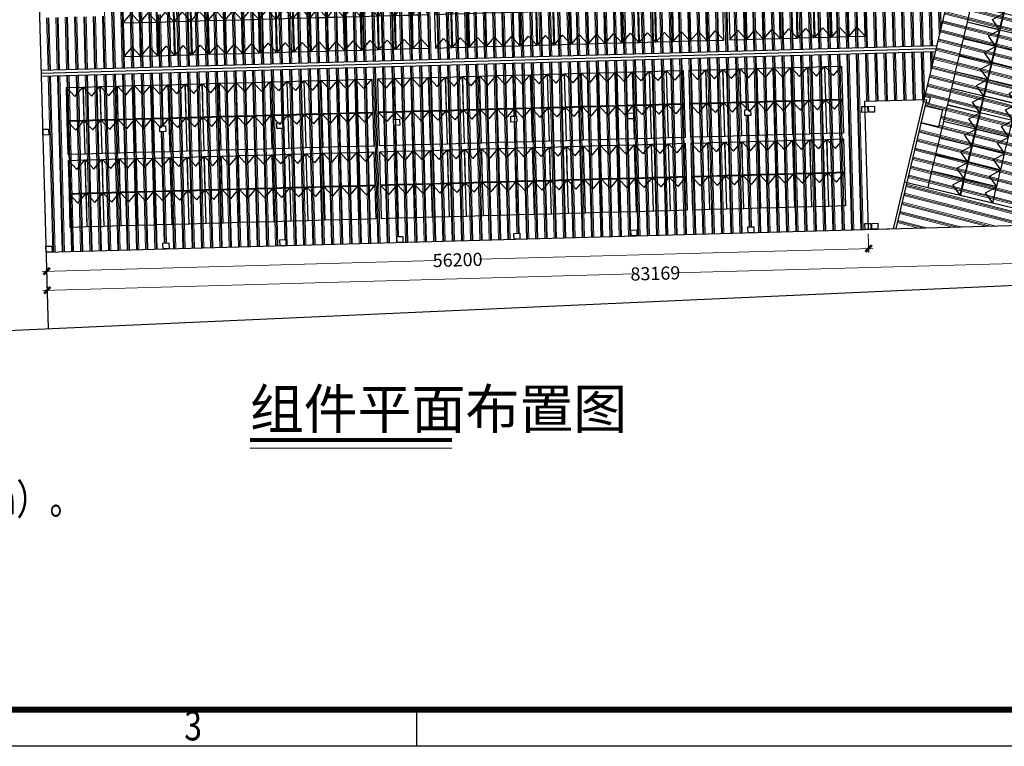
# Model space of a CAD drawing. Extents: x 41735 to 1575011, y -1047532 to 16335.
# Drawn here: x 592700 to 660001, y -1047532 to -997912 of the extents above; entities that cross this region are included whole.
import ezdxf

# ---------------------------------------------------------------- set-up
doc = ezdxf.new("R2010")
doc.units = 0
doc.header["$LTSCALE"] = 1000
doc.layers.add('AXIS', color=3, linetype='Continuous', lineweight=9)
doc.layers.add('PV-组件', color=5, linetype='Continuous', lineweight=30)
doc.layers.add('PUB_TEXT', color=7, linetype='Continuous')
doc.layers.add('PV-标识文字', color=7, linetype='Continuous')
doc.styles.add('PVD_Text', font='gbenor.shx', dxfattribs={"bigfont": 'gbcbig.shx'})
doc.styles.get("Standard").update_dxf_attribs({"font": 'gbenor.shx', "bigfont": 'gbcbig.shx'})
doc.dimstyles.new('PVD - 1To200', dxfattribs={"dimscale": 200, "dimtxt": 3, "dimasz": 1.5, "dimexe": 1, "dimexo": 1, "dimgap": 1, "dimtad": 0, "dimdec": 0, "dimzin": 3, "dimdsep": 46, "dimtxsty": 'PVD_Text', "dimblk": 'ARCHTICK', "dimcen": 1, "dimdle": 1, "dimclrd": 4, "dimclre": 4, "dimclrt": 256, "dimadec": 0, "dimazin": 0, "dimtfac": 1, "dimtdec": 0, "dimtofl": 0, "dimtmove": 1, "dimatfit": 3, "dimfxl": 1, "dimfrac": 2, "dimtolj": 1, "dimtzin": 0, "dimlwd": -1, "dimlwe": -1, "dimarcsym": 0})

# ---------------------------------------------------------------- blocks, each defined once
blk = doc.blocks.new('545 0')
at = {"layer": 'PV-组件', "color": 116, "true_color": 0x136734}
blk.add_lwpolyline([(117993, 44913), (120271, 44913), (120271, 43779), (117993, 43779)], close=True, dxfattribs=at)
blk.add_lwpolyline([(117993, 43779), (118631, 44346), (117993, 44913)], dxfattribs=at)
blk = doc.blocks.new('*U36')
at = {"layer": 'PV-组件', "rotation": 270}
blk.add_blockref('545 0', (-44346, 119132), dxfattribs=at)
blk = doc.blocks.new('*U37')
at = {"layer": 'PV-组件', "color": 0, "linetype": 'ByBlock', "lineweight": -2, "transparency": 16777216}
for p in [(0, 2298), (1162, 2298), (2324, 2298), (3486, 2298), (4648, 2298), (5810, 2298), (6972, 2298), (8134, 2298), (9296, 2298), (10458, 2298), (11620, 2298), (12782, 2298), (13944, 2298), (15106, 2298), (16268, 2298), (17430, 2298), (18592, 2298), (19754, 2298), (0, 0), (1162, 0), (2324, 0), (3486, 0), (4648, 0), (5810, 0), (6972, 0), (8134, 0), (9296, 0), (10458, 0), (11620, 0), (12782, 0), (13944, 0), (15106, 0), (16268, 0), (17430, 0), (18592, 0), (19754, 0)]:
    blk.add_blockref('*U36', p, dxfattribs=at)
blk = doc.blocks.new('*U38')
at = {"layer": 'PV-组件', "rotation": 270}
blk.add_blockref('545 0', (-44346, 119132), dxfattribs=at)
blk = doc.blocks.new('*U39')
at = {"layer": 'PV-组件', "color": 0, "linetype": 'ByBlock', "lineweight": -2, "transparency": 16777216}
for p in [(0, 2298), (1162, 2298), (2324, 2298), (3486, 2298), (4648, 2298), (5810, 2298), (6972, 2298), (8134, 2298), (9296, 2298), (10458, 2298), (11620, 2298), (12782, 2298), (13944, 2298), (15106, 2298), (16268, 2298), (17430, 2298), (18592, 2298), (19754, 2298), (0, 0), (1162, 0), (2324, 0), (3486, 0), (4648, 0), (5810, 0), (6972, 0), (8134, 0), (9296, 0), (10458, 0), (11620, 0), (12782, 0), (13944, 0), (15106, 0), (16268, 0), (17430, 0), (18592, 0), (19754, 0)]:
    blk.add_blockref('*U38', p, dxfattribs=at)
blk = doc.blocks.new('*U28')
at = {"layer": 'PV-组件', "rotation": 270}
blk.add_blockref('545 0', (-44346, 119132), dxfattribs=at)
blk = doc.blocks.new('*U29')
at = {"layer": 'PV-组件', "color": 0, "linetype": 'ByBlock', "lineweight": -2, "transparency": 16777216}
for p in [(0, 2298), (1162, 2298), (2324, 2298), (3486, 2298), (4648, 2298), (5810, 2298), (6972, 2298), (8134, 2298), (9296, 2298), (10458, 2298), (11620, 2298), (12782, 2298), (13944, 2298), (15106, 2298), (16268, 2298), (17430, 2298), (18592, 2298), (19754, 2298), (0, 0), (1162, 0), (2324, 0), (3486, 0), (4648, 0), (5810, 0), (6972, 0), (8134, 0), (9296, 0), (10458, 0), (11620, 0), (12782, 0), (13944, 0), (15106, 0), (16268, 0), (17430, 0), (18592, 0), (19754, 0)]:
    blk.add_blockref('*U28', p, dxfattribs=at)
blk = doc.blocks.new('*U40')
at = {"layer": 'PV-组件', "rotation": 270}
blk.add_blockref('545 0', (-44346, 119132), dxfattribs=at)
blk = doc.blocks.new('*U41')
at = {"layer": 'PV-组件', "color": 0, "linetype": 'ByBlock', "lineweight": -2, "transparency": 16777216}
for p in [(0, 2298), (1162, 2298), (2324, 2298), (3486, 2298), (4648, 2298), (5810, 2298), (6972, 2298), (8134, 2298), (9296, 2298), (10458, 2298), (11620, 2298), (12782, 2298), (13944, 2298), (15106, 2298), (16268, 2298), (17430, 2298), (18592, 2298), (19754, 2298), (0, 0), (1162, 0), (2324, 0), (3486, 0), (4648, 0), (5810, 0), (6972, 0), (8134, 0), (9296, 0), (10458, 0), (11620, 0), (12782, 0), (13944, 0), (15106, 0), (16268, 0), (17430, 0), (18592, 0), (19754, 0)]:
    blk.add_blockref('*U40', p, dxfattribs=at)
blk = doc.blocks.new('*U30')
at = {"layer": 'PV-组件', "rotation": 270}
blk.add_blockref('545 0', (-44346, 119132), dxfattribs=at)
blk = doc.blocks.new('*U31')
at = {"layer": 'PV-组件', "color": 0, "linetype": 'ByBlock', "lineweight": -2, "transparency": 16777216}
for p in [(0, 2298), (1162, 2298), (2324, 2298), (3486, 2298), (4648, 2298), (5810, 2298), (6972, 2298), (8134, 2298), (9296, 2298), (0, 0), (1162, 0), (2324, 0), (3486, 0), (4648, 0), (5810, 0), (6972, 0), (8134, 0), (9296, 0)]:
    blk.add_blockref('*U30', p, dxfattribs=at)
blk = doc.blocks.new('*U32')
at = {"layer": 'PV-组件', "rotation": 270}
blk.add_blockref('545 0', (-44346, 119132), dxfattribs=at)
blk = doc.blocks.new('*U33')
at = {"layer": 'PV-组件', "color": 0, "linetype": 'ByBlock', "lineweight": -2, "transparency": 16777216}
for p in [(0, 2298), (1162, 2298), (2324, 2298), (3486, 2298), (4648, 2298), (5810, 2298), (6972, 2298), (8134, 2298), (9296, 2298), (0, 0), (1162, 0), (2324, 0), (3486, 0), (4648, 0), (5810, 0), (6972, 0), (8134, 0), (9296, 0)]:
    blk.add_blockref('*U32', p, dxfattribs=at)
blk = doc.blocks.new('*U74')
at = {"layer": 'PV-组件', "rotation": 270}
blk.add_blockref('545 0', (-44346, 119132), dxfattribs=at)
blk = doc.blocks.new('*U75')
at = {"layer": 'PV-组件', "color": 0, "linetype": 'ByBlock', "lineweight": -2, "transparency": 16777216}
for p in [(0, 2298), (1162, 2298), (2324, 2298), (3486, 2298), (4648, 2298), (5810, 2298), (6972, 2298), (8134, 2298), (9296, 2298), (10458, 2298), (11620, 2298), (12782, 2298), (13944, 2298), (15106, 2298), (16268, 2298), (17430, 2298), (18592, 2298), (19754, 2298), (0, 0), (1162, 0), (2324, 0), (3486, 0), (4648, 0), (5810, 0), (6972, 0), (8134, 0), (9296, 0), (10458, 0), (11620, 0), (12782, 0), (13944, 0), (15106, 0), (16268, 0), (17430, 0), (18592, 0), (19754, 0)]:
    blk.add_blockref('*U74', p, dxfattribs=at)
blk = doc.blocks.new('*U76')
at = {"layer": 'PV-组件', "rotation": 270}
blk.add_blockref('545 0', (-44346, 119132), dxfattribs=at)
blk = doc.blocks.new('*U77')
at = {"layer": 'PV-组件', "color": 0, "linetype": 'ByBlock', "lineweight": -2, "transparency": 16777216}
for p in [(0, 2298), (1162, 2298), (2324, 2298), (3486, 2298), (4648, 2298), (5810, 2298), (6972, 2298), (8134, 2298), (9296, 2298), (10458, 2298), (11620, 2298), (12782, 2298), (13944, 2298), (15106, 2298), (16268, 2298), (17430, 2298), (18592, 2298), (0, 0), (1162, 0), (2324, 0), (3486, 0), (4648, 0), (5810, 0), (6972, 0), (8134, 0), (9296, 0), (10458, 0), (11620, 0), (12782, 0), (13944, 0), (15106, 0), (16268, 0), (17430, 0), (18592, 0)]:
    blk.add_blockref('*U76', p, dxfattribs=at)
blk = doc.blocks.new('*U68')
at = {"layer": 'PV-组件', "rotation": 270}
blk.add_blockref('545 0', (-44346, 119132), dxfattribs=at)
blk = doc.blocks.new('*U86')
at = {"layer": 'PV-组件', "color": 0, "linetype": 'ByBlock', "lineweight": -2, "transparency": 16777216}
for p in [(0, 2298), (1162, 2298), (2324, 2298), (3486, 2298), (4648, 2298), (5810, 2298), (6972, 2298), (8134, 2298), (9296, 2298), (10458, 2298), (11620, 2298), (12782, 2298), (13944, 2298), (15106, 2298), (16268, 2298), (17430, 2298), (18592, 2298), (19754, 2298), (20916, 2298), (22078, 2298), (0, 0), (1162, 0), (2324, 0), (3486, 0), (4648, 0), (5810, 0), (6972, 0), (8134, 0), (9296, 0), (10458, 0), (11620, 0), (12782, 0), (13944, 0), (15106, 0), (16268, 0), (17430, 0), (18592, 0), (19754, 0), (20916, 0), (22078, 0)]:
    blk.add_blockref('*U68', p, dxfattribs=at)
blk = doc.blocks.new('*U98')
at = {"layer": 'PV-组件', "rotation": 270}
blk.add_blockref('545 0', (-44346, 119132), dxfattribs=at)
blk = doc.blocks.new('*U99')
at = {"layer": 'PV-组件', "color": 0, "linetype": 'ByBlock', "lineweight": -2, "transparency": 16777216}
for p in [(0, 0), (1162, 0), (2324, 0), (3486, 0), (4648, 0), (5810, 0), (6972, 0), (8134, 0)]:
    blk.add_blockref('*U98', p, dxfattribs=at)
blk = doc.blocks.new('_ArchTick')
at = {"color": 0, "linetype": 'ByBlock', "const_width": 0.4}
blk.add_lwpolyline([(-0.5, -0.5), (0.5, 0.5)], dxfattribs=at)
blk = doc.blocks.new('*D114')
at = {"layer": 'AXIS', "color": 4, "transparency": 16777216}
for p, q in [((650696, -1012533), (650732, -1013837)), ((651024, -1013529), (624134, -1014272)), ((594517, -1014086), (594553, -1015390)), ((594245, -1015098), (621135, -1014355))]:
    blk.add_line(p, q, dxfattribs=at)
at = {"layer": 'Defpoints', "color": 0, "transparency": 16777216}
for p in [(650688, -1012233), (650724, -1013537), (594509, -1013786)]:
    blk.add_point(p, dxfattribs=at)
at = {"layer": 'AXIS', "color": 4, "transparency": 16777216, "xscale": 450, "yscale": 450, "zscale": 450}
for p, rotation in [((650724, -1013537), 1.583628886024685), ((594545, -1015090), 181.5836288860247)]:
    blk.add_blockref('_ArchTick', p, dxfattribs=dict(at, rotation=rotation))
at = {"layer": 'AXIS', "transparency": 16777216, "insert": (622634, -1014314), "char_height": 900, "attachment_point": 5, "rotation": 1.58363, "style": 'PVD_Text'}
blk.add_mtext('\\A1;56200', dxfattribs=at)
blk = doc.blocks.new('*D115')
at = {"layer": 'AXIS', "color": 4, "transparency": 16777216}
for p, q in [((677655, -1011787), (677727, -1014387)), ((594517, -1014086), (594589, -1016686)), ((678019, -1014079), (637601, -1015197)), ((594281, -1016394), (634699, -1015277))]:
    blk.add_line(p, q, dxfattribs=at)
at = {"layer": 'Defpoints', "color": 0, "transparency": 16777216}
for p in [(677647, -1011488), (594509, -1013786), (677719, -1014087)]:
    blk.add_point(p, dxfattribs=at)
at = {"layer": 'AXIS', "color": 4, "transparency": 16777216, "xscale": 450, "yscale": 450, "zscale": 450}
for p, rotation in [((677719, -1014087), 1.583628886024545), ((594581, -1016386), 181.5836288860245)]:
    blk.add_blockref('_ArchTick', p, dxfattribs=dict(at, rotation=rotation))
at = {"layer": 'AXIS', "transparency": 16777216, "insert": (636150, -1015237), "char_height": 900, "attachment_point": 5, "rotation": 1.58363, "style": 'PVD_Text'}
blk.add_mtext('\\A1;83169', dxfattribs=at)
blk = doc.blocks.new('A3-南控')
for p, q in [((35034.78, 23346.47), (35034.78, 23351.43)), ((35234.78, 23346.42), (34814.78, 23346.42))]:
    blk.add_line(p, q)
at = {"const_width": 0.8}
blk.add_lwpolyline([(34839.78, 23351.42), (34839.78, 23638.42), (35229.78, 23638.42), (35229.78, 23351.42)], close=True, dxfattribs=at)
at = {"style": 'PVD_Text', "width": 0.8}
blk.add_text('3', height=4, dxfattribs=at).set_placement((35003, 23347.23))

msp = doc.modelspace()

# ---------------------------------------------------------------- hatches: boundary and pattern name
at = {"lineweight": 0}
h = msp.add_hatch(dxfattribs=at)
h.set_pattern_fill('PLAST', color=8, scale=100, angle=91.5)
h.set_pattern_definition([(91.5, (540322.76, -1031620.67), (-634.7824, -16.6224), []), (91.5, (540243.4, -1031622.74), (-634.7824, -16.6224), []), (91.5, (540164.07, -1031624.8), (-634.7824, -16.6224), [])])
h.paths.add_polyline_path([(641816.458, -988068.82), (634219.361, -988278.854), (634230.415, -988678.701), (633830.568, -988689.756), (633819.514, -988289.908), (626222.416, -988499.942), (626233.471, -988899.789), (625833.624, -988910.844), (625822.569, -988510.997), (618225.472, -988721.03), (618236.526, -989120.877), (617836.679, -989131.932), (617825.625, -988732.085), (610228.528, -988942.118), (610239.582, -989341.966), (609839.735, -989353.02), (609828.68, -988953.173), (602231.583, -989163.207), (602242.638, -989563.054), (601842.79, -989574.108), (601831.736, -989174.261), (598233.111, -989273.751), (598465.253, -997670.542), (594066.934, -997792.141), (594166.422, -1001390.703), (655375.16, -999698.491), (656319.453, -995739.832), (656318.679, -995739.647), (656411.489, -995350.563), (658215.991, -987789.076), (658211.194, -987615.562), (650683.07, -987823.689), (650694.125, -988223.536), (650224.304, -988236.525), (650445.392, -996233.469), (642048.601, -996465.612)])
h.paths.add_polyline_path([(618046.713, -996729.029), (618446.56, -996717.975), (618457.615, -997117.822), (618057.767, -997128.876)], flags=16)
h.paths.add_polyline_path([(610449.616, -996939.063), (610460.67, -997338.91), (610060.823, -997349.964), (610049.768, -996950.117)], flags=16)
h.paths.add_polyline_path([(626043.657, -996507.941), (626443.505, -996496.887), (626454.559, -996896.734), (626054.712, -996907.788)], flags=16)
h.paths.add_polyline_path([(602452.671, -997160.151), (602463.726, -997559.998), (602063.878, -997571.053), (602052.824, -997171.205)], flags=16)
h.paths.add_polyline_path([(634040.602, -996286.853), (634440.449, -996275.798), (634451.503, -996675.646), (634051.656, -996686.7)], flags=16)
h.paths.add_polyline_path([(650504.311, -995831.688), (650904.158, -995820.633), (650915.213, -996220.48), (650515.365, -996231.535)], flags=16)
h.paths.add_polyline_path([(650466.557, -1004235.941), (650266.633, -1004241.468), (650255.579, -1003841.621), (650455.502, -1003836.094), (650445.959, -1003490.892), (654496.443, -1003378.91), (654555.282, -1003132.24), (655278.399, -1000101.445), (594177.48, -1001790.676), (594276.968, -1005389.238), (594676.815, -1005378.184), (594687.869, -1005778.031), (594288.022, -1005789.085), (594498.056, -1013386.182), (594897.903, -1013375.128), (594908.958, -1013774.975), (602506.055, -1013564.941), (602495, -1013165.094), (602894.848, -1013154.04), (602905.902, -1013553.887), (610502.999, -1013343.853), (610491.945, -1012944.006), (610891.792, -1012932.952), (610902.846, -1013332.799), (618499.944, -1013122.765), (618488.889, -1012722.918), (618888.736, -1012711.864), (618899.791, -1013111.711), (626496.888, -1012901.677), (626485.834, -1012501.83), (626885.681, -1012490.775), (626896.735, -1012890.623), (634493.832, -1012680.589), (634482.778, -1012280.742), (634882.625, -1012269.687), (634893.68, -1012669.534), (642490.777, -1012459.501), (642479.722, -1012059.653), (642879.57, -1012048.599), (642890.624, -1012448.446), (650487.721, -1012238.413), (650476.667, -1011838.565), (650676.59, -1011833.038)])
h.paths.add_polyline_path([(610670.704, -1004936.007), (610681.758, -1005335.854), (610281.911, -1005346.909), (610270.857, -1004947.062)], flags=16)
h.paths.add_polyline_path([(618267.801, -1004725.973), (618667.648, -1004714.919), (618678.703, -1005114.766), (618278.855, -1005125.821)], flags=16)
h.paths.add_polyline_path([(602673.759, -1005157.095), (602684.814, -1005556.943), (602284.967, -1005567.997), (602273.912, -1005168.15)], flags=16)
h.paths.add_polyline_path([(626264.745, -1004504.885), (626664.593, -1004493.831), (626675.647, -1004893.678), (626275.8, -1004904.733)], flags=16)
h.paths.add_polyline_path([(634261.69, -1004283.797), (634661.537, -1004272.743), (634672.592, -1004672.59), (634272.744, -1004683.644)], flags=16)
h.paths.add_polyline_path([(642258.634, -1004062.709), (642658.482, -1004051.655), (642669.536, -1004451.502), (642269.689, -1004462.556)], flags=16)
h = msp.add_hatch(dxfattribs=at)
h.set_pattern_fill('PLAST', color=8, scale=100, angle=345.7)
h.set_pattern_definition([(345.7, (540322.76, -1031620.67), (156.8444, 615.325), []), (345.7, (540342.37, -1031543.75), (156.8444, 615.325), []), (345.7, (540362, -1031466.84), (156.8444, 615.325), [])])
h.paths.add_polyline_path([(669847.746, -990742.328), (666345.656, -989906.945), (666345.646, -989906.987), (665956.562, -989814.177), (658395.844, -988010.61), (658161.625, -988017.085), (656412.264, -995350.748), (656800.573, -995443.374), (656707.762, -995832.458), (656319.453, -995739.832), (654556.036, -1003132.42), (654944.366, -1003225.051), (654851.556, -1003614.135), (654657.014, -1003567.729), (654605.128, -1003785.249), (655772.379, -1004063.68), (655493.948, -1005230.932), (654326.697, -1004952.501), (652602.695, -1012179.941), (660735.806, -1011955.088), (660724.751, -1011555.241), (661124.598, -1011544.186), (661135.653, -1011944.034), (664814.646, -1011842.322)])
h.paths.add_polyline_path([(664193.166, -997206.77), (664582.25, -997299.581), (664489.439, -997688.664), (664100.356, -997595.854)], flags=16)
h.paths.add_polyline_path([(662336.959, -1004988.447), (662726.043, -1005081.257), (662633.233, -1005470.341), (662244.149, -1005377.531)], flags=16)
h.paths.add_polyline_path([(672363.927, -999155.787), (672271.116, -999544.871), (671882.033, -999452.061), (671974.843, -999062.977)], flags=16)
h.paths.add_polyline_path([(670118.636, -1006844.654), (678289.397, -1008793.671), (680052.793, -1001401.078), (679663.709, -1001308.268), (679756.52, -1000919.184), (680145.604, -1001011.994), (681909, -993619.401), (681519.916, -993526.591), (674127.328, -991763.173), (674127.323, -991763.194), (673738.239, -991670.384), (670236.948, -990835.186), (665228.729, -1011830.874), (669014.642, -1011726.207)])

# ---------------------------------------------------------------- linework, layer by layer
for points in [[(594509.11, -1013786.03), (677646.809, -1011487.557), (694995.258, -938758.578), (679042.82, -934953.354), (669405.748, -940878.949), (658257.71, -987614.276), (593834.791, -989395.349), (594654.062, -1019029.068)], [(658268.508, -987569.011), (652396.494, -1012185.641)], [(655375.16, -999698.491), (594166.422, -1001390.703)], [(655327.102, -999899.959), (594171.951, -1001590.689)], [(655279.044, -1000101.427), (594177.48, -1001790.676)], [(654703.419, -1003373.187), (650445.959, -1003490.892), (650687.645, -1012232.885), (652602.695, -1012179.941), (654703.419, -1003373.187)], [(665021.688, -1011836.598), (653154.977, -1009005.931)]]:
    msp.add_lwpolyline(points)
at = {"color": 0, "lineweight": 25}
msp.add_lwpolyline([(697577.61, -946515.8), (682099.737, -1015114.107), (566011.605, -1020311.397)], dxfattribs=at)
at = {"color": 8}
for points in [[(654944.366, -1003225.051), (654851.556, -1003614.135), (654462.472, -1003521.324), (654555.282, -1003132.24)], [(642258.634, -1004062.709), (642658.482, -1004051.655), (642669.536, -1004451.502), (642269.689, -1004462.556)], [(650255.579, -1003841.621), (650655.426, -1003830.566), (650666.48, -1004230.414), (650266.633, -1004241.468)], [(650725.399, -1003828.632), (651125.246, -1003817.578), (651136.301, -1004217.425), (650736.454, -1004228.479)], [(618267.801, -1004725.973), (618667.648, -1004714.919), (618678.703, -1005114.766), (618278.855, -1005125.821)], [(626264.745, -1004504.885), (626664.593, -1004493.831), (626675.647, -1004893.678), (626275.8, -1004904.733)], [(634261.69, -1004283.797), (634661.537, -1004272.743), (634672.592, -1004672.59), (634272.744, -1004683.644)], [(594276.968, -1005389.238), (594676.815, -1005378.184), (594687.869, -1005778.031), (594288.022, -1005789.085)], [(602273.912, -1005168.15), (602673.759, -1005157.095), (602684.814, -1005556.943), (602284.967, -1005567.997)], [(610270.857, -1004947.062), (610670.704, -1004936.007), (610681.758, -1005335.854), (610281.911, -1005346.909)], [(642479.722, -1012059.653), (642879.57, -1012048.599), (642890.624, -1012448.446), (642490.777, -1012459.501)], [(650476.667, -1011838.565), (650876.514, -1011827.511), (650887.569, -1012227.358), (650487.721, -1012238.413)], [(650946.487, -1011825.576), (651346.335, -1011814.522), (651357.389, -1012214.369), (650957.542, -1012225.424)], [(618488.889, -1012722.918), (618888.736, -1012711.864), (618899.791, -1013111.711), (618499.944, -1013122.765)], [(626485.834, -1012501.83), (626885.681, -1012490.775), (626896.735, -1012890.623), (626496.888, -1012901.677)], [(634482.778, -1012280.742), (634882.625, -1012269.687), (634893.68, -1012669.534), (634493.832, -1012680.589)], [(594498.056, -1013386.182), (594897.903, -1013375.128), (594908.958, -1013774.975), (594509.11, -1013786.03)], [(602495, -1013165.094), (602894.848, -1013154.04), (602905.902, -1013553.887), (602506.055, -1013564.941)], [(610491.945, -1012944.006), (610891.792, -1012932.952), (610902.846, -1013332.799), (610502.999, -1013343.853)]]:
    msp.add_lwpolyline(points, close=True, dxfattribs=at)
msp.add_lwpolyline([(654605.128, -1003785.249), (655772.379, -1004063.68), (655493.948, -1005230.932), (654326.697, -1004952.501)], close=True)
at = {"layer": 'AXIS', "const_width": 280}
msp.add_lwpolyline([(608432.573, -1026613.671), (622247.892, -1026613.671)], dxfattribs=at)
at = {"layer": 'AXIS'}
msp.add_lwpolyline([(608432.573, -1027173.671), (622247.892, -1027173.671)], dxfattribs=at)

# ---------------------------------------------------------------- block references
at = {"layer": 'PV-标识文字', "xscale": 500, "yscale": 500, "zscale": 500}
msp.add_blockref('A3-南控', (-16897553.152, -12720742.93), dxfattribs=at)
at = {"layer": 'PV-组件', "xscale": -1}
for name, p, rotation in [('*U86', (656003.188, -1009075.348), 256.583628886023), ('*U75', (600306.937, -996982.32), 181.583628886026), ('*U77', (621586.806, -996394.004), 181.583628886026), ('*U99', (641768.627, -998134.924), 181.583628886026)]:
    msp.add_blockref(name, p, dxfattribs=dict(at, rotation=rotation))
at = {"layer": 'PV-组件', "rotation": 1.583628886024481}
for name, p in [('*U41', (617834.579, -1005375.257)), ('*U33', (639114.448, -1004786.941)), ('*U39', (596554.71, -1005963.573)), ('*U31', (639251.965, -1009761.041)), ('*U29', (617972.096, -1010349.357)), ('*U37', (596692.227, -1010937.672))]:
    msp.add_blockref(name, p, dxfattribs=at)

# ---------------------------------------------------------------- texts
at = {"layer": 'PUB_TEXT', "color": 7}
msp.add_text('组件平面布置图', height=2700.7092, dxfattribs=at).set_placement((608432.573, -1025845.16))
at = {"layer": 'PV-标识文字', "insert": (531250.77, -1022716.281), "char_height": 2073.34546, "width": 87839.30382, "attachment_point": 1, "style": 'PVD_Text'}
msp.add_mtext('{\\Fsimplex,gbcbig|c134;\\W0.8;说明：\\P1、本项目共安装1134块组件，装机容量为618.03kWp.\\P2、组件拟采用545Wp单晶硅组件（尺寸：2278*1134*35mm）。\\P3、安装倾角为屋面倾斜角度，彩钢瓦安装方式。\\P4、屋面上新建钢结构彩钢瓦屋顶，屋面最高点2.8m。}', dxfattribs=at)

# ---------------------------------------------------------------- dimensions: what is measured, and where the dimension line sits
at = {"layer": 'AXIS'}
for p2, distance, picture, middle in [((677646.809, -1011487.557), -2600.901, '*D115', (636149.838, -1015236.701)), ((650687.645, -1012232.885), -1304.653, '*D114', (622634.433, -1014313.612))]:
    dim = msp.add_aligned_dim(p1=(594509.11, -1013786.03), p2=p2, distance=distance, dimstyle='PVD - 1To200', override={"dimscale": 300}, dxfattribs=at)
    dim.commit()
    dim.dimension.update_dxf_attribs({"geometry": picture, "text_midpoint": middle})

doc.saveas('drawing.dxf')
